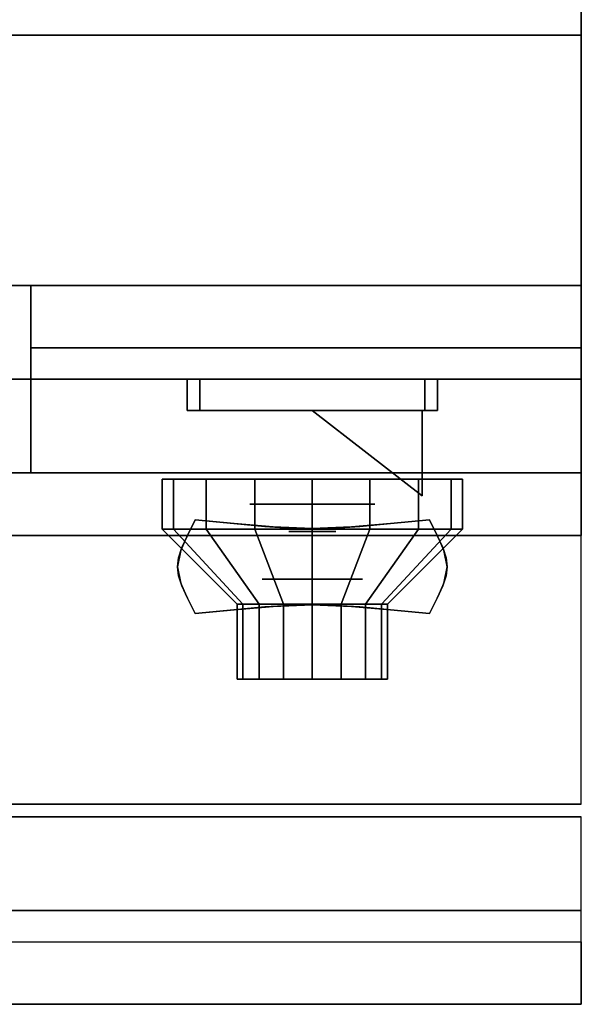
# Model space of a CAD drawing. Extents: x -91 to 91, y -21 to 21.
# Drawn here: x 86 to 91, y -21 to -13 of the extents above; entities that cross this region are included whole.
import ezdxf

# ---------------------------------------------------------------- set-up
doc = ezdxf.new("R2010")
doc.units = 0
for name, color, linetype in [('3D', 254, 'CONTINUOUS'), ('3D-BLACK', 250, 'CONTINUOUS'), ('3D-CHROME', 254, 'CONTINUOUS'), ('3D-FLAT', 7, 'CONTINUOUS'), ('3D-NON', 43, 'CONTINUOUS'), ('3D-RED', 1, 'CONTINUOUS'), ('3D-VHC', 1, 'CONTINUOUS')]:
    doc.layers.add(name, color=color, linetype=linetype)

msp = doc.modelspace()

# ---------------------------------------------------------------- linework, layer by layer
at = {"layer": '3D', "extrusion": (0, -1, 0)}
for centre, radius in [((88.75, 17.75, 16.95), 0.5), ((88.75, 22, 17.55), 0.4)]:
    msp.add_circle(centre, radius, dxfattribs=at)
at = {"layer": '3D'}
msp.add_3dface([(90.9, -20.2, 36), (55.1, -20.2, 36), (55.1, -20.95, 35.25), (90.9, -20.95, 35.25)], dxfattribs=at)
at = {"layer": '3D-BLACK'}
for points in [[(87.6413, -17.15, 21.5408), (87.6413, -16.75, 21.5408), (87.55, -16.75, 22), (87.55, -17.15, 22)], [(87.55, -17.15, 22), (87.55, -16.75, 22), (87.6413, -16.75, 22.4592), (87.6413, -17.15, 22.4592)], [(87.9015, -17.15, 21.1515), (87.9015, -16.75, 21.1515), (87.6413, -16.75, 21.5408), (87.6413, -17.15, 21.5408)], [(87.6413, -17.15, 22.4592), (87.6413, -16.75, 22.4592), (87.9015, -16.75, 22.8485), (87.9015, -17.15, 22.8485)], [(88.2908, -17.15, 20.8913), (88.2908, -16.75, 20.8913), (87.9015, -16.75, 21.1515), (87.9015, -17.15, 21.1515)], [(87.9015, -17.15, 22.8485), (87.9015, -16.75, 22.8485), (88.2908, -16.75, 23.1087), (88.2908, -17.15, 23.1087)], [(88.75, -17.15, 20.8), (88.75, -16.75, 20.8), (88.2908, -16.75, 20.8913), (88.2908, -17.15, 20.8913)], [(88.2908, -17.15, 23.1087), (88.2908, -16.75, 23.1087), (88.75, -16.75, 23.2), (88.75, -17.15, 23.2)], [(89.2092, -17.15, 20.8913), (89.2092, -16.75, 20.8913), (88.75, -16.75, 20.8), (88.75, -17.15, 20.8)], [(88.75, -17.15, 23.2), (88.75, -16.75, 23.2), (89.2092, -16.75, 23.1087), (89.2092, -17.15, 23.1087)], [(89.5985, -17.15, 21.1515), (89.5985, -16.75, 21.1515), (89.2092, -16.75, 20.8913), (89.2092, -17.15, 20.8913)], [(89.2092, -17.15, 23.1087), (89.2092, -16.75, 23.1087), (89.5985, -16.75, 22.8485), (89.5985, -17.15, 22.8485)], [(89.8587, -17.15, 21.5408), (89.8587, -16.75, 21.5408), (89.5985, -16.75, 21.1515), (89.5985, -17.15, 21.1515)], [(89.5985, -17.15, 22.8485), (89.5985, -16.75, 22.8485), (89.8587, -16.75, 22.4592), (89.8587, -17.15, 22.4592)], [(89.95, -17.15, 22), (89.95, -16.75, 22), (89.8587, -16.75, 21.5408), (89.8587, -17.15, 21.5408)], [(89.8587, -17.15, 22.4592), (89.8587, -16.75, 22.4592), (89.95, -16.75, 22), (89.95, -17.15, 22)], [(88.1957, -17.75, 21.7704), (87.6413, -17.15, 21.5408), (87.55, -17.15, 22), (88.15, -17.75, 22)], [(88.15, -17.75, 22), (87.55, -17.15, 22), (87.6413, -17.15, 22.4592), (88.1957, -17.75, 22.2296)], [(88.3257, -17.75, 21.5757), (87.9015, -17.15, 21.1515), (87.6413, -17.15, 21.5408), (88.1957, -17.75, 21.7704)], [(88.1957, -17.75, 22.2296), (87.6413, -17.15, 22.4592), (87.9015, -17.15, 22.8485), (88.3257, -17.75, 22.4243)], [(88.5204, -17.75, 21.4457), (88.2908, -17.15, 20.8913), (87.9015, -17.15, 21.1515), (88.3257, -17.75, 21.5757)], [(88.3257, -17.75, 22.4243), (87.9015, -17.15, 22.8485), (88.2908, -17.15, 23.1087), (88.5204, -17.75, 22.5543)], [(88.75, -17.75, 21.4), (88.75, -17.15, 20.8), (88.2908, -17.15, 20.8913), (88.5204, -17.75, 21.4457)], [(88.5204, -17.75, 22.5543), (88.2908, -17.15, 23.1087), (88.75, -17.15, 23.2), (88.75, -17.75, 22.6)], [(88.9796, -17.75, 21.4457), (89.2092, -17.15, 20.8913), (88.75, -17.15, 20.8), (88.75, -17.75, 21.4)], [(88.75, -17.75, 22.6), (88.75, -17.15, 23.2), (89.2092, -17.15, 23.1087), (88.9796, -17.75, 22.5543)], [(89.1743, -17.75, 21.5757), (89.5985, -17.15, 21.1515), (89.2092, -17.15, 20.8913), (88.9796, -17.75, 21.4457)], [(88.9796, -17.75, 22.5543), (89.2092, -17.15, 23.1087), (89.5985, -17.15, 22.8485), (89.1743, -17.75, 22.4243)], [(89.3043, -17.75, 21.7704), (89.8587, -17.15, 21.5408), (89.5985, -17.15, 21.1515), (89.1743, -17.75, 21.5757)], [(89.1743, -17.75, 22.4243), (89.5985, -17.15, 22.8485), (89.8587, -17.15, 22.4592), (89.3043, -17.75, 22.2296)], [(89.35, -17.75, 22), (89.95, -17.15, 22), (89.8587, -17.15, 21.5408), (89.3043, -17.75, 21.7704)], [(89.3043, -17.75, 22.2296), (89.8587, -17.15, 22.4592), (89.95, -17.15, 22), (89.35, -17.75, 22)], [(88.1957, -18.35, 21.7704), (88.1957, -17.75, 21.7704), (88.15, -17.75, 22), (88.15, -18.35, 22)], [(88.15, -18.35, 22), (88.15, -17.75, 22), (88.1957, -17.75, 22.2296), (88.1957, -18.35, 22.2296)], [(88.3257, -18.35, 21.5757), (88.3257, -17.75, 21.5757), (88.1957, -17.75, 21.7704), (88.1957, -18.35, 21.7704)], [(88.1957, -18.35, 22.2296), (88.1957, -17.75, 22.2296), (88.3257, -17.75, 22.4243), (88.3257, -18.35, 22.4243)], [(88.5204, -18.35, 21.4457), (88.5204, -17.75, 21.4457), (88.3257, -17.75, 21.5757), (88.3257, -18.35, 21.5757)], [(88.3257, -18.35, 22.4243), (88.3257, -17.75, 22.4243), (88.5204, -17.75, 22.5543), (88.5204, -18.35, 22.5543)], [(88.75, -18.35, 21.4), (88.75, -17.75, 21.4), (88.5204, -17.75, 21.4457), (88.5204, -18.35, 21.4457)], [(88.5204, -18.35, 22.5543), (88.5204, -17.75, 22.5543), (88.75, -17.75, 22.6), (88.75, -18.35, 22.6)], [(88.9796, -18.35, 21.4457), (88.9796, -17.75, 21.4457), (88.75, -17.75, 21.4), (88.75, -18.35, 21.4)], [(88.75, -18.35, 22.6), (88.75, -17.75, 22.6), (88.9796, -17.75, 22.5543), (88.9796, -18.35, 22.5543)], [(89.1743, -18.35, 21.5757), (89.1743, -17.75, 21.5757), (88.9796, -17.75, 21.4457), (88.9796, -18.35, 21.4457)], [(88.9796, -18.35, 22.5543), (88.9796, -17.75, 22.5543), (89.1743, -17.75, 22.4243), (89.1743, -18.35, 22.4243)], [(89.3043, -18.35, 21.7704), (89.3043, -17.75, 21.7704), (89.1743, -17.75, 21.5757), (89.1743, -18.35, 21.5757)], [(89.1743, -18.35, 22.4243), (89.1743, -17.75, 22.4243), (89.3043, -17.75, 22.2296), (89.3043, -18.35, 22.2296)], [(89.35, -18.35, 22), (89.35, -17.75, 22), (89.3043, -17.75, 21.7704), (89.3043, -18.35, 21.7704)], [(89.3043, -18.35, 22.2296), (89.3043, -17.75, 22.2296), (89.35, -17.75, 22), (89.35, -18.35, 22)], [(88.3804, -18.35, 21.8469), (88.1957, -18.35, 21.7704), (88.15, -18.35, 22), (88.35, -18.35, 22)], [(88.35, -18.35, 22), (88.15, -18.35, 22), (88.1957, -18.35, 22.2296), (88.3804, -18.35, 22.1531)], [(88.4672, -18.35, 21.7172), (88.3257, -18.35, 21.5757), (88.1957, -18.35, 21.7704), (88.3804, -18.35, 21.8469)], [(88.3804, -18.35, 22.1531), (88.1957, -18.35, 22.2296), (88.3257, -18.35, 22.4243), (88.4672, -18.35, 22.2828)], [(88.5969, -18.35, 21.6304), (88.5204, -18.35, 21.4457), (88.3257, -18.35, 21.5757), (88.4672, -18.35, 21.7172)], [(88.4672, -18.35, 22.2828), (88.3257, -18.35, 22.4243), (88.5204, -18.35, 22.5543), (88.5969, -18.35, 22.3696)], [(88.75, -18.35, 21.6), (88.75, -18.35, 21.4), (88.5204, -18.35, 21.4457), (88.5969, -18.35, 21.6304)], [(88.5969, -18.35, 22.3696), (88.5204, -18.35, 22.5543), (88.75, -18.35, 22.6), (88.75, -18.35, 22.4)], [(88.9031, -18.35, 21.6304), (88.9796, -18.35, 21.4457), (88.75, -18.35, 21.4), (88.75, -18.35, 21.6)], [(88.75, -18.35, 22.4), (88.75, -18.35, 22.6), (88.9796, -18.35, 22.5543), (88.9031, -18.35, 22.3696)], [(89.0328, -18.35, 21.7172), (89.1743, -18.35, 21.5757), (88.9796, -18.35, 21.4457), (88.9031, -18.35, 21.6304)], [(88.9031, -18.35, 22.3696), (88.9796, -18.35, 22.5543), (89.1743, -18.35, 22.4243), (89.0328, -18.35, 22.2828)], [(89.1196, -18.35, 21.8469), (89.3043, -18.35, 21.7704), (89.1743, -18.35, 21.5757), (89.0328, -18.35, 21.7172)], [(89.0328, -18.35, 22.2828), (89.1743, -18.35, 22.4243), (89.3043, -18.35, 22.2296), (89.1196, -18.35, 22.1531)], [(89.15, -18.35, 22), (89.35, -18.35, 22), (89.3043, -18.35, 21.7704), (89.1196, -18.35, 21.8469)], [(89.1196, -18.35, 22.1531), (89.3043, -18.35, 22.2296), (89.35, -18.35, 22), (89.15, -18.35, 22)]]:
    msp.add_3dface(points, dxfattribs=at)
at = {"layer": '3D-CHROME', "extrusion": (0, -1, 0)}
msp.add_circle((88.75, 13, 17.1687), 0.1875, dxfattribs=at)
at = {"layer": '3D-CHROME'}
for points in [[(87.75, -15.95, 19.75), (87.75, -16.2, 19.75), (87.75, -16.2, 18.75), (87.75, -15.95, 18.75)], [(89.75, -15.95, 19.75), (89.75, -16.2, 19.75), (87.75, -16.2, 19.75), (87.75, -15.95, 19.75)], [(87.75, -15.95, 18.75), (87.75, -16.2, 18.75), (89.75, -16.2, 18.75), (89.75, -15.95, 18.75)], [(87.85, -15.95, 19.65), (87.85, -16.2, 19.65), (87.85, -16.2, 18.85), (87.85, -15.95, 18.85)], [(89.65, -15.95, 19.65), (89.65, -16.2, 19.65), (87.85, -16.2, 19.65), (87.85, -15.95, 19.65)], [(87.85, -15.95, 18.85), (87.85, -16.2, 18.85), (89.65, -16.2, 18.85), (89.65, -15.95, 18.85)], [(89.65, -15.95, 18.85), (89.65, -16.2, 18.85), (89.65, -16.2, 19.65), (89.65, -15.95, 19.65)], [(89.75, -15.95, 18.75), (89.75, -16.2, 18.75), (89.75, -16.2, 19.75), (89.75, -15.95, 19.75)], [(87.751, -17.1995, 12.8125), (87.751, -17.1995, 13.1875), (87.8125, -17.075, 13.1875), (87.8125, -17.075, 12.8125)], [(88.1238, -17.1058, 12.8125), (88.1238, -17.1058, 13.1875), (87.8125, -17.075, 13.1875), (87.8125, -17.075, 12.8125)], [(89.6875, -17.075, 12.8125), (89.6875, -17.075, 13.1875), (89.3762, -17.1058, 13.1875), (89.3762, -17.1058, 12.8125)], [(89.6875, -17.075, 12.8125), (89.6875, -17.075, 13.1875), (89.749, -17.1995, 13.1875), (89.749, -17.1995, 12.8125)], [(88.3691, -17.1277, 12.8125), (88.3691, -17.1277, 13.1875), (88.1238, -17.1058, 13.1875), (88.1238, -17.1058, 12.8125)], [(88.5706, -17.1409, 12.8125), (88.5706, -17.1409, 13.1875), (88.3691, -17.1277, 13.1875), (88.3691, -17.1277, 12.8125)], [(88.75, -17.1453, 12.8125), (88.75, -17.1453, 13.1875), (88.5706, -17.1409, 13.1875), (88.5706, -17.1409, 12.8125)], [(88.9294, -17.1409, 12.8125), (88.9294, -17.1409, 13.1875), (88.75, -17.1453, 13.1875), (88.75, -17.1453, 12.8125)], [(89.1309, -17.1277, 12.8125), (89.1309, -17.1277, 13.1875), (88.9294, -17.1409, 13.1875), (88.9294, -17.1409, 12.8125)], [(89.3762, -17.1058, 12.8125), (89.3762, -17.1058, 13.1875), (89.1309, -17.1277, 13.1875), (89.1309, -17.1277, 12.8125)], [(87.707, -17.2977, 12.8125), (87.707, -17.2977, 13.1875), (87.751, -17.1995, 13.1875), (87.751, -17.1995, 12.8125)], [(89.749, -17.1995, 12.8125), (89.749, -17.1995, 13.1875), (89.793, -17.2977, 13.1875), (89.793, -17.2977, 12.8125)], [(87.6807, -17.3782, 12.8125), (87.6807, -17.3782, 13.1875), (87.707, -17.2977, 13.1875), (87.707, -17.2977, 12.8125)], [(89.793, -17.2977, 12.8125), (89.793, -17.2977, 13.1875), (89.8193, -17.3782, 13.1875), (89.8193, -17.3782, 12.8125)], [(87.6719, -17.45, 12.8125), (87.6719, -17.45, 13.1875), (87.6807, -17.3782, 13.1875), (87.6807, -17.3782, 12.8125)], [(89.8193, -17.3782, 12.8125), (89.8193, -17.3782, 13.1875), (89.8281, -17.45, 13.1875), (89.8281, -17.45, 12.8125)], [(87.6807, -17.5218, 12.8125), (87.6807, -17.5218, 13.1875), (87.6719, -17.45, 13.1875), (87.6719, -17.45, 12.8125)], [(89.8281, -17.45, 12.8125), (89.8281, -17.45, 13.1875), (89.8193, -17.5218, 13.1875), (89.8193, -17.5218, 12.8125)], [(87.707, -17.6023, 12.8125), (87.707, -17.6023, 13.1875), (87.6807, -17.5218, 13.1875), (87.6807, -17.5218, 12.8125)], [(89.8193, -17.5218, 12.8125), (89.8193, -17.5218, 13.1875), (89.793, -17.6023, 13.1875), (89.793, -17.6023, 12.8125)], [(87.751, -17.7005, 12.8125), (87.751, -17.7005, 13.1875), (87.707, -17.6023, 13.1875), (87.707, -17.6023, 12.8125)], [(89.793, -17.6023, 12.8125), (89.793, -17.6023, 13.1875), (89.749, -17.7005, 13.1875), (89.749, -17.7005, 12.8125)], [(87.8125, -17.825, 12.8125), (87.8125, -17.825, 13.1875), (87.751, -17.7005, 13.1875), (87.751, -17.7005, 12.8125)], [(89.749, -17.7005, 12.8125), (89.749, -17.7005, 13.1875), (89.6875, -17.825, 13.1875), (89.6875, -17.825, 12.8125)], [(87.8125, -17.825, 12.8125), (87.8125, -17.825, 13.1875), (88.1238, -17.7942, 13.1875), (88.1238, -17.7942, 12.8125)], [(88.1238, -17.7942, 12.8125), (88.1238, -17.7942, 13.1875), (88.3691, -17.7723, 13.1875), (88.3691, -17.7723, 12.8125)], [(88.3691, -17.7723, 12.8125), (88.3691, -17.7723, 13.1875), (88.5706, -17.7591, 13.1875), (88.5706, -17.7591, 12.8125)], [(88.5706, -17.7591, 12.8125), (88.5706, -17.7591, 13.1875), (88.75, -17.7547, 13.1875), (88.75, -17.7547, 12.8125)], [(88.75, -17.7547, 12.8125), (88.75, -17.7547, 13.1875), (88.9294, -17.7591, 13.1875), (88.9294, -17.7591, 12.8125)], [(88.9294, -17.7591, 12.8125), (88.9294, -17.7591, 13.1875), (89.1309, -17.7723, 13.1875), (89.1309, -17.7723, 12.8125)], [(89.1309, -17.7723, 12.8125), (89.1309, -17.7723, 13.1875), (89.3762, -17.7942, 13.1875), (89.3762, -17.7942, 12.8125)], [(89.3762, -17.7942, 12.8125), (89.3762, -17.7942, 13.1875), (89.6875, -17.825, 13.1875), (89.6875, -17.825, 12.8125)]]:
    msp.add_3dface(points, dxfattribs=at)
for points, invisible_edges in [([(87.75, -16.2, 19.75), (89.75, -16.2, 19.75), (89.65, -16.2, 19.65), (87.85, -16.2, 19.65)], 15), ([(87.75, -16.2, 19.75), (87.75, -16.2, 18.75), (87.85, -16.2, 18.85), (87.85, -16.2, 19.65)], 15), ([(87.75, -16.2, 18.75), (89.75, -16.2, 18.75), (89.65, -16.2, 18.85), (87.85, -16.2, 18.85)], 15), ([(89.75, -16.2, 18.75), (89.75, -16.2, 19.75), (89.65, -16.2, 19.65), (89.65, -16.2, 18.85)], 15), ([(87.7529, -17.1956, 13.1875), (88.0737, -17.2218, 13.1875), (88.1245, -17.1058, 13.1875), (87.8125, -17.075, 13.1875)], 3), ([(87.7529, -17.1956, 12.8125), (88.0737, -17.2218, 12.8125), (88.1245, -17.1058, 12.8125), (87.8125, -17.075, 12.8125)], 3), ([(89.4263, -17.2218, 13.1875), (89.7471, -17.1956, 13.1875), (89.6875, -17.075, 13.1875), (89.3755, -17.1058, 13.1875)], 9), ([(89.4263, -17.2218, 12.8125), (89.7471, -17.1956, 12.8125), (89.6875, -17.075, 12.8125), (89.3755, -17.1058, 12.8125)], 9), ([(88.0737, -17.2218, 13.1875), (88.4082, -17.2443, 13.1875), (88.4368, -17.1322, 13.1875), (88.1245, -17.1058, 13.1875)], 11), ([(88.0737, -17.2218, 12.8125), (88.4082, -17.2443, 12.8125), (88.4368, -17.1322, 12.8125), (88.1245, -17.1058, 12.8125)], 11), ([(88.4082, -17.2443, 13.1875), (88.75, -17.2555, 13.1875), (88.75, -17.1453, 13.1875), (88.4368, -17.1322, 13.1875)], 11), ([(88.4082, -17.2443, 12.8125), (88.75, -17.2555, 12.8125), (88.75, -17.1453, 12.8125), (88.4368, -17.1322, 12.8125)], 11), ([(88.75, -17.2555, 13.1875), (89.0918, -17.2443, 13.1875), (89.0632, -17.1322, 13.1875), (88.75, -17.1453, 13.1875)], 11), ([(88.75, -17.2555, 12.8125), (89.0918, -17.2443, 12.8125), (89.0632, -17.1322, 12.8125), (88.75, -17.1453, 12.8125)], 11), ([(89.0918, -17.2443, 13.1875), (89.4263, -17.2218, 13.1875), (89.3755, -17.1058, 13.1875), (89.0632, -17.1322, 13.1875)], 11), ([(89.0918, -17.2443, 12.8125), (89.4263, -17.2218, 12.8125), (89.3755, -17.1058, 12.8125), (89.0632, -17.1322, 12.8125)], 11), ([(87.7, -17.3191, 13.1875), (88.0286, -17.334, 13.1875), (88.0737, -17.2218, 13.1875), (87.7529, -17.1956, 13.1875)], 7), ([(87.7, -17.3191, 12.8125), (88.0286, -17.334, 12.8125), (88.0737, -17.2218, 12.8125), (87.7529, -17.1956, 12.8125)], 7), ([(89.4714, -17.334, 13.1875), (89.8, -17.3191, 13.1875), (89.7471, -17.1956, 13.1875), (89.4263, -17.2218, 13.1875)], 13), ([(89.4714, -17.334, 12.8125), (89.8, -17.3191, 12.8125), (89.7471, -17.1956, 12.8125), (89.4263, -17.2218, 12.8125)], 13), ([(87.6719, -17.45, 13.1875), (88.0047, -17.45, 13.1875), (88.0286, -17.334, 13.1875), (87.7, -17.3191, 13.1875)], 7), ([(87.6719, -17.45, 12.8125), (88.0047, -17.45, 12.8125), (88.0286, -17.334, 12.8125), (87.7, -17.3191, 12.8125)], 7), ([(88.0286, -17.434, 13.1875), (88.3827, -17.4466, 13.1875), (88.4082, -17.3443, 13.1875), (88.0737, -17.3218, 13.1875)], 15), ([(88.0286, -17.434, 12.8125), (88.3827, -17.4466, 12.8125), (88.4082, -17.3443, 12.8125), (88.0737, -17.3218, 12.8125)], 15), ([(89.1173, -17.4466, 13.1875), (89.4714, -17.434, 13.1875), (89.4263, -17.3218, 13.1875), (89.0918, -17.3443, 13.1875)], 15), ([(89.1173, -17.4466, 12.8125), (89.4714, -17.434, 12.8125), (89.4263, -17.3218, 12.8125), (89.0918, -17.3443, 12.8125)], 15), ([(89.4953, -17.45, 13.1875), (89.8281, -17.45, 13.1875), (89.8, -17.3191, 13.1875), (89.4714, -17.334, 13.1875)], 13), ([(89.4953, -17.45, 12.8125), (89.8281, -17.45, 12.8125), (89.8, -17.3191, 12.8125), (89.4714, -17.334, 12.8125)], 13), ([(88.3827, -17.4466, 13.1875), (88.75, -17.453, 13.1875), (88.75, -17.3555, 13.1875), (88.4082, -17.3443, 13.1875)], 15), ([(88.3827, -17.4466, 12.8125), (88.75, -17.453, 12.8125), (88.75, -17.3555, 12.8125), (88.4082, -17.3443, 12.8125)], 15), ([(88.75, -17.453, 13.1875), (89.1173, -17.4466, 13.1875), (89.0918, -17.3443, 13.1875), (88.75, -17.3555, 13.1875)], 15), ([(88.75, -17.453, 12.8125), (89.1173, -17.4466, 12.8125), (89.0918, -17.3443, 12.8125), (88.75, -17.3555, 12.8125)], 15), ([(87.7, -17.5809, 13.1875), (88.0286, -17.566, 13.1875), (88.0047, -17.45, 13.1875), (87.6719, -17.45, 13.1875)], 7), ([(87.7, -17.5809, 12.8125), (88.0286, -17.566, 12.8125), (88.0047, -17.45, 12.8125), (87.6719, -17.45, 12.8125)], 7), ([(88.0047, -17.55, 13.1875), (88.3691, -17.55, 13.1875), (88.3827, -17.4466, 13.1875), (88.0286, -17.434, 13.1875)], 15), ([(88.0047, -17.55, 12.8125), (88.3691, -17.55, 12.8125), (88.3827, -17.4466, 12.8125), (88.0286, -17.434, 12.8125)], 15), ([(88.3691, -17.55, 13.1875), (88.75, -17.55, 13.1875), (88.75, -17.453, 13.1875), (88.3827, -17.4466, 13.1875)], 15), ([(88.3691, -17.55, 12.8125), (88.75, -17.55, 12.8125), (88.75, -17.453, 12.8125), (88.3827, -17.4466, 12.8125)], 15), ([(88.75, -17.55, 13.1875), (89.1309, -17.55, 13.1875), (89.1173, -17.4466, 13.1875), (88.75, -17.453, 13.1875)], 15), ([(88.75, -17.55, 12.8125), (89.1309, -17.55, 12.8125), (89.1173, -17.4466, 12.8125), (88.75, -17.453, 12.8125)], 15), ([(89.1309, -17.55, 13.1875), (89.4953, -17.55, 13.1875), (89.4714, -17.434, 13.1875), (89.1173, -17.4466, 13.1875)], 15), ([(89.1309, -17.55, 12.8125), (89.4953, -17.55, 12.8125), (89.4714, -17.434, 12.8125), (89.1173, -17.4466, 12.8125)], 15), ([(89.4714, -17.566, 13.1875), (89.8, -17.5809, 13.1875), (89.8281, -17.45, 13.1875), (89.4953, -17.45, 13.1875)], 13), ([(89.4714, -17.566, 12.8125), (89.8, -17.5809, 12.8125), (89.8281, -17.45, 12.8125), (89.4953, -17.45, 12.8125)], 13), ([(88.0286, -17.666, 13.1875), (88.3827, -17.6534, 13.1875), (88.3691, -17.55, 13.1875), (88.0047, -17.55, 13.1875)], 15), ([(88.0286, -17.666, 12.8125), (88.3827, -17.6534, 12.8125), (88.3691, -17.55, 12.8125), (88.0047, -17.55, 12.8125)], 15), ([(88.3827, -17.6534, 13.1875), (88.75, -17.647, 13.1875), (88.75, -17.55, 13.1875), (88.3691, -17.55, 13.1875)], 15), ([(88.3827, -17.6534, 12.8125), (88.75, -17.647, 12.8125), (88.75, -17.55, 12.8125), (88.3691, -17.55, 12.8125)], 15), ([(88.75, -17.647, 13.1875), (89.1173, -17.6534, 13.1875), (89.1309, -17.55, 13.1875), (88.75, -17.55, 13.1875)], 15), ([(88.75, -17.647, 12.8125), (89.1173, -17.6534, 12.8125), (89.1309, -17.55, 12.8125), (88.75, -17.55, 12.8125)], 15), ([(89.1173, -17.6534, 13.1875), (89.4714, -17.666, 13.1875), (89.4953, -17.55, 13.1875), (89.1309, -17.55, 13.1875)], 15), ([(89.1173, -17.6534, 12.8125), (89.4714, -17.666, 12.8125), (89.4953, -17.55, 12.8125), (89.1309, -17.55, 12.8125)], 15), ([(87.7529, -17.7044, 13.1875), (88.0737, -17.6782, 13.1875), (88.0286, -17.566, 13.1875), (87.7, -17.5809, 13.1875)], 7), ([(87.7529, -17.7044, 12.8125), (88.0737, -17.6782, 12.8125), (88.0286, -17.566, 12.8125), (87.7, -17.5809, 12.8125)], 7), ([(89.4263, -17.6782, 13.1875), (89.7471, -17.7044, 13.1875), (89.8, -17.5809, 13.1875), (89.4714, -17.566, 13.1875)], 13), ([(89.4263, -17.6782, 12.8125), (89.7471, -17.7044, 12.8125), (89.8, -17.5809, 12.8125), (89.4714, -17.566, 12.8125)], 13), ([(87.8125, -17.825, 13.1875), (88.1245, -17.7942, 13.1875), (88.0737, -17.6782, 13.1875), (87.7529, -17.7044, 13.1875)], 6), ([(87.8125, -17.825, 12.8125), (88.1245, -17.7942, 12.8125), (88.0737, -17.6782, 12.8125), (87.7529, -17.7044, 12.8125)], 6), ([(88.0737, -17.7782, 13.1875), (88.4082, -17.7557, 13.1875), (88.3827, -17.6534, 13.1875), (88.0286, -17.666, 13.1875)], 15), ([(88.0737, -17.7782, 12.8125), (88.4082, -17.7557, 12.8125), (88.3827, -17.6534, 12.8125), (88.0286, -17.666, 12.8125)], 15), ([(88.1245, -17.7942, 13.1875), (88.4368, -17.7678, 13.1875), (88.4082, -17.6557, 13.1875), (88.0737, -17.6782, 13.1875)], 14), ([(88.1245, -17.7942, 12.8125), (88.4368, -17.7678, 12.8125), (88.4082, -17.6557, 12.8125), (88.0737, -17.6782, 12.8125)], 14), ([(88.4082, -17.7557, 13.1875), (88.75, -17.7445, 13.1875), (88.75, -17.647, 13.1875), (88.3827, -17.6534, 13.1875)], 15), ([(88.4082, -17.7557, 12.8125), (88.75, -17.7445, 12.8125), (88.75, -17.647, 12.8125), (88.3827, -17.6534, 12.8125)], 15), ([(88.4368, -17.7678, 13.1875), (88.75, -17.7547, 13.1875), (88.75, -17.6445, 13.1875), (88.4082, -17.6557, 13.1875)], 14), ([(88.4368, -17.7678, 12.8125), (88.75, -17.7547, 12.8125), (88.75, -17.6445, 12.8125), (88.4082, -17.6557, 12.8125)], 14), ([(88.75, -17.7547, 13.1875), (89.0632, -17.7678, 13.1875), (89.0918, -17.6557, 13.1875), (88.75, -17.6445, 13.1875)], 14), ([(88.75, -17.7547, 12.8125), (89.0632, -17.7678, 12.8125), (89.0918, -17.6557, 12.8125), (88.75, -17.6445, 12.8125)], 14), ([(88.75, -17.7445, 13.1875), (89.0918, -17.7557, 13.1875), (89.1173, -17.6534, 13.1875), (88.75, -17.647, 13.1875)], 15), ([(88.75, -17.7445, 12.8125), (89.0918, -17.7557, 12.8125), (89.1173, -17.6534, 12.8125), (88.75, -17.647, 12.8125)], 15), ([(89.0632, -17.7678, 13.1875), (89.3755, -17.7942, 13.1875), (89.4263, -17.6782, 13.1875), (89.0918, -17.6557, 13.1875)], 14), ([(89.0632, -17.7678, 12.8125), (89.3755, -17.7942, 12.8125), (89.4263, -17.6782, 12.8125), (89.0918, -17.6557, 12.8125)], 14), ([(89.0918, -17.7557, 13.1875), (89.4263, -17.7782, 13.1875), (89.4714, -17.666, 13.1875), (89.1173, -17.6534, 13.1875)], 15), ([(89.0918, -17.7557, 12.8125), (89.4263, -17.7782, 12.8125), (89.4714, -17.666, 12.8125), (89.1173, -17.6534, 12.8125)], 15), ([(89.3755, -17.7942, 13.1875), (89.6875, -17.825, 13.1875), (89.7471, -17.7044, 13.1875), (89.4263, -17.6782, 13.1875)], 12), ([(89.3755, -17.7942, 12.8125), (89.6875, -17.825, 12.8125), (89.7471, -17.7044, 12.8125), (89.4263, -17.6782, 12.8125)], 12)]:
    msp.add_3dface(points, dxfattribs=dict(at, invisible_edges=invisible_edges))
at = {"layer": '3D-FLAT'}
for points in [[(55.1, -15.2, 26.8), (90.9, -15.2, 26.8), (90.9, 13.95, 26.8), (55.1, 13.95, 26.8)], [(55.1, -15.2, 6), (90.9, -15.2, 6), (90.9, 13.95, 6), (55.1, 13.95, 6)], [(90.9, -12.95, 36), (55.1, -12.95, 36), (55.1, -19.35, 36), (90.9, -19.35, 36)], [(90.9, -13.2, 27), (55.1, -13.2, 27), (55.1, -15.95, 27), (90.9, -15.95, 27)], [(90.9, -15.7, 10.5), (90.9, -15.7, 10.5), (86.5, -15.7, 10.5)], [(90.9, -19.45, 36), (55.1, -19.45, 36), (55.1, -20.2, 36), (90.9, -20.2, 36)], [(90.9, -20.95, 34.5), (55.1, -20.95, 34.5), (55.1, -20.45, 34.5), (90.9, -20.45, 34.5)]]:
    msp.add_3dface(points, dxfattribs=at)
at = {"layer": '3D-NON'}
for points in [[(90.9, -15.2, 6), (90.9, 13.95, 6), (90.9, 13.95, 26.8), (90.9, -15.2, 26.8)], [(90.9, -13.2, 35.75), (55.1, -13.2, 35.75), (55.1, -13.2, 27), (90.9, -13.2, 27)], [(55.1, -15.2, 6), (90.9, -15.2, 6), (90.9, -15.2, 26.8), (55.1, -15.2, 26.8)], [(55.1, -15.2, 9.5), (55.1, -15.2, 10), (90.9, -15.2, 10), (90.9, -15.2, 9.5)], [(55.1, -15.2, 6), (55.1, -15.2, 9.5), (90.9, -15.2, 9.5), (90.9, -15.2, 6)], [(86.5, -15.2, 25.5), (86.5, -15.2, 26.5), (90.9, -15.2, 26.5), (90.9, -15.2, 25.5)], [(86.5, -15.2, 10.5), (86.5, -15.2, 25.5), (90.9, -15.2, 25.5), (90.9, -15.2, 10.5)], [(90.9, -19.35, 36), (55.1, -19.35, 36), (55.1, -19.35, 34.75), (90.9, -19.35, 34.75)], [(90.9, -19.45, 34.75), (55.1, -19.45, 34.75), (55.1, -19.45, 36), (90.9, -19.45, 36)], [(90.9, -20.95, 35.25), (55.1, -20.95, 35.25), (55.1, -20.95, 34.5), (90.9, -20.95, 34.5)]]:
    msp.add_3dface(points, dxfattribs=at)
for points, invisible_edges in [([(90.9, -13.2, 27.75), (90.9, -13.2, 36), (90.9, -16.7, 36), (90.9, -16.7, 27.75)], 10), ([(90.9, -13.2, 27), (90.9, -15.95, 27), (90.9, -16.7, 27.75), (90.9, -13.2, 27.75)], 4)]:
    msp.add_3dface(points, dxfattribs=dict(at, invisible_edges=invisible_edges))
at = {"layer": '3D-RED', "extrusion": (0, -1, 0)}
msp.add_circle((88.75, 17.75, 17.2), 0.375, dxfattribs=at)
at = {"layer": '3D-RED'}
for points in [[(87.8725, -16.2, 18.86), (88.75, -16.2, 18.86), (88.75, -16.2, 19.64), (87.8725, -16.2, 19.64)], [(89.6275, -16.2, 18.86), (88.75, -16.2, 18.86), (88.75, -16.2, 19.64), (89.6275, -16.2, 19.64)], [(88.75, -16.2, 18.86), (89.6275, -16.8825, 18.86), (89.6275, -16.8825, 19.64), (88.75, -16.2, 19.64)], [(89.6275, -16.2, 19.64), (89.6275, -16.8825, 19.64), (89.6275, -16.8825, 19.64), (88.75, -16.2, 19.64)], [(89.6275, -16.2, 18.86), (89.6275, -16.8825, 18.86), (89.6275, -16.8825, 18.86), (88.75, -16.2, 18.86)], [(89.6275, -16.2, 18.86), (89.6275, -16.8825, 18.86), (89.6275, -16.8825, 19.64), (89.6275, -16.2, 19.64)], [(89.6275, -16.8825, 18.86), (89.6275, -16.8825, 18.86), (89.6275, -16.8825, 19.64)]]:
    msp.add_3dface(points, dxfattribs=at)
at = {"layer": '3D-VHC'}
for points in [[(55.1, -16.7, 10), (55.1, -15.2, 10), (90.9, -15.2, 10), (90.9, -16.7, 10)], [(55.1, -17.2, 9.5), (55.1, -15.2, 9.5), (90.9, -15.2, 9.5), (90.9, -17.2, 9.5)], [(55.1, -17.2, 9.5), (55.1, -15.2, 9.5), (90.9, -15.2, 9.5), (90.9, -17.2, 9.5)], [(55.1, -17.2, 6), (55.1, -15.2, 6), (90.9, -15.2, 6), (90.9, -17.2, 6)], [(86.5, -15.95, 26.5), (86.5, -15.2, 26.5), (90.9, -15.2, 26.5), (90.9, -15.95, 26.5)], [(86.5, -16.7, 25.5), (86.5, -15.2, 25.5), (90.9, -15.2, 25.5), (90.9, -16.7, 25.5)], [(86.5, -16.7, 25.5), (86.5, -15.2, 25.5), (86.5, -15.2, 26.5), (86.5, -15.95, 26.5)], [(86.5, -16.7, 25.5), (86.5, -15.2, 25.5), (90.9, -15.2, 25.5), (90.9, -16.7, 25.5)], [(86.5, -16.7, 10.5), (86.5, -15.2, 10.5), (90.9, -15.2, 10.5), (90.9, -16.7, 10.5)], [(86.5, -16.7, 10.5), (86.5, -15.2, 10.5), (86.5, -15.2, 25.5), (86.5, -16.7, 25.5)], [(90.9, -16.7, 25.5), (90.9, -15.2, 25.5), (90.9, -15.2, 26.5), (90.9, -15.95, 26.5)], [(90.9, -17.2, 9.5), (90.9, -15.2, 9.5), (90.9, -15.2, 10), (90.9, -16.7, 10)], [(90.9, -17.2, 6), (90.9, -15.2, 6), (90.9, -15.2, 9.5), (90.9, -17.2, 9.5)], [(90.9, -16.7, 10.5), (90.9, -15.2, 10.5), (90.9, -15.2, 25.5), (90.9, -16.7, 25.5)], [(90.9, -15.95, 27), (55.1, -15.95, 27), (55.1, -16.7, 27.75), (90.9, -16.7, 27.75)], [(86.5, -15.95, 26.5), (86.5, -16.7, 25.5), (90.9, -16.7, 25.5), (90.9, -15.95, 26.5)], [(55.1, -16.7, 10), (55.1, -17.2, 9.5), (90.9, -17.2, 9.5), (90.9, -16.7, 10)], [(90.9, -16.7, 27.75), (55.1, -16.7, 27.75), (55.1, -16.7, 35.75), (90.9, -16.7, 35.75)], [(86.5, -16.7, 25.5), (86.5, -16.7, 10.5), (90.9, -16.7, 10.5), (90.9, -16.7, 25.5)], [(55.1, -17.2, 9.5), (55.1, -17.2, 6), (90.9, -17.2, 6), (90.9, -17.2, 9.5)]]:
    msp.add_3dface(points, dxfattribs=at)

doc.saveas('drawing.dxf')
